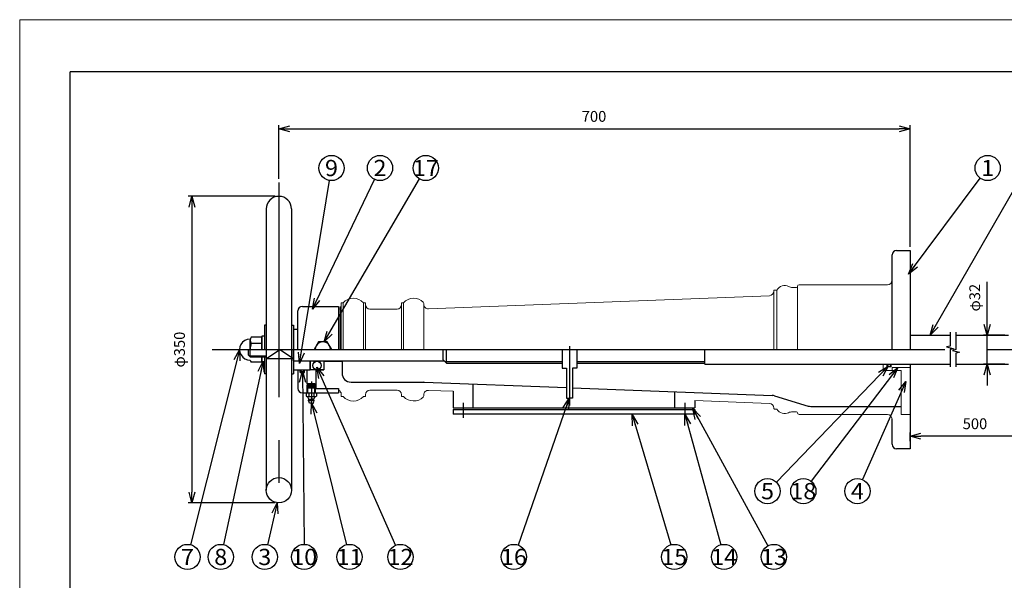
# Model space of a CAD drawing. Units: millimetres. Extents: x -6300 to -4620, y -4455 to -3267.
# Drawn here: x -6300 to -5208, y -3889 to -3267 of the extents above; entities that cross this region are included whole.
import ezdxf
from ezdxf.enums import TextEntityAlignment as Align

# ---------------------------------------------------------------- set-up
doc = ezdxf.new("R2010")
doc.units = ezdxf.units.MM
doc.header["$LTSCALE"] = 7.5
doc.header["$PDSIZE"] = 1
doc.linetypes.add('CENTER', pattern=[50.8, 31.75, -6.35, 6.35, -6.35])
doc.linetypes.add('DASHED', pattern=[19.05, 12.7, -6.35])
for name, color, linetype in [('KCAD_ZUWAKU', 7, 'Continuous'), ('Layer0001', 7, 'Continuous'), ('Layer0002', 7, 'Continuous'), ('Layer0003', 7, 'Continuous'), ('Layer0004', 7, 'Continuous'), ('Layer0192', 7, 'Continuous'), ('ZUWAKU', 7, 'Continuous')]:
    doc.layers.add(name, color=color, linetype=linetype)
doc.styles.add('dcStyle0', font='txt', dxfattribs={"width": 0.616})
doc.dimstyles.new('dc_Rotated', dxfattribs={"dimtxt": 12, "dimasz": 12.000008, "dimexe": 3.6, "dimexo": 4, "dimgap": 1.8, "dimtad": 3, "dimdsep": 46, "dimtxsty": 'Standard', "dimblk1": 'OPEN30', "dimblk2": 'OPEN30', "dimsah": 1, "dimcen": 0.09, "dimclrd": 4, "dimclre": 4, "dimclrt": 91, "dimadec": 0, "dimazin": 2, "dimtfac": 1, "dimtdec": 4, "dimtmove": 0, "dimatfit": 3, "dimfxl": 1, "dimarcsym": 0})

# ---------------------------------------------------------------- blocks, each defined once
blk = doc.blocks.new('DC_GROUP_Φ200通風塔_1')
at = {"layer": 'KCAD_ZUWAKU', "color": 1, "linetype": 'Continuous', "lineweight": 13}
for p, q in [((6300, 4455), (-6300, 4455)), ((-6300, 4455), (-6300, -4455))]:
    blk.add_line(p, q, dxfattribs=at)
blk = doc.blocks.new('DC_GROUP_Φ200通風塔_2')
at = {"layer": 'KCAD_ZUWAKU', "color": 1, "linetype": 'Continuous', "lineweight": 13}
for p, q in [((6300, 4455), (-6300, 4455)), ((-6300, 4455), (-6300, -4455))]:
    blk.add_line(p, q, dxfattribs=at)
blk = doc.blocks.new('DC_GROUP_Φ200通風塔_3')
at = {"layer": 'KCAD_ZUWAKU', "color": 1, "linetype": 'Continuous', "lineweight": 13}
for p, q in [((6300, 4455), (-6300, 4455)), ((-6300, 4455), (-6300, -4455))]:
    blk.add_line(p, q, dxfattribs=at)
blk = doc.blocks.new('DC_GROUP_Φ200通風塔_4')
at = {"layer": 'KCAD_ZUWAKU', "color": 1, "linetype": 'Continuous', "lineweight": 13}
for p, q in [((6300, 4455), (-6300, 4455)), ((-6300, 4455), (-6300, -4455))]:
    blk.add_line(p, q, dxfattribs=at)
blk = doc.blocks.new('DC_GROUP_Φ200通風塔_5')
at = {"layer": 'KCAD_ZUWAKU', "color": 1, "linetype": 'Continuous', "lineweight": 13}
for p, q in [((6300, 4455), (-6300, 4455)), ((-6300, 4455), (-6300, -4455))]:
    blk.add_line(p, q, dxfattribs=at)
blk = doc.blocks.new('DC_GROUP_Φ200通風塔_6')
at = {"layer": 'KCAD_ZUWAKU', "color": 1, "linetype": 'Continuous', "lineweight": 13}
for p, q in [((6300, 4455), (-6300, 4455)), ((-6300, 4455), (-6300, -4455))]:
    blk.add_line(p, q, dxfattribs=at)
blk = doc.blocks.new('DC_GROUP_Φ200通風塔_7')
at = {"layer": 'KCAD_ZUWAKU', "color": 1, "linetype": 'Continuous', "lineweight": 13}
for p, q in [((6300, 4455), (-6300, 4455)), ((-6300, 4455), (-6300, -4455))]:
    blk.add_line(p, q, dxfattribs=at)
blk = doc.blocks.new('DC_GROUP_Φ200通風塔_8')
at = {"layer": 'KCAD_ZUWAKU', "color": 1, "linetype": 'Continuous', "lineweight": 13}
for p, q in [((6300, 4455), (-6300, 4455)), ((-6300, 4455), (-6300, -4455))]:
    blk.add_line(p, q, dxfattribs=at)
blk = doc.blocks.new('DC_GROUP_Φ200通風塔_9')
at = {"layer": 'KCAD_ZUWAKU', "color": 1, "linetype": 'Continuous', "lineweight": 13}
for p, q in [((6300, 4455), (-6300, 4455)), ((-6300, 4455), (-6300, -4455))]:
    blk.add_line(p, q, dxfattribs=at)
blk = doc.blocks.new('DC_GROUP_Φ200通風塔_10')
at = {"layer": 'KCAD_ZUWAKU', "color": 1, "linetype": 'Continuous', "lineweight": 13}
for p, q in [((6300, 4455), (-6300, 4455)), ((-6300, 4455), (-6300, -4455))]:
    blk.add_line(p, q, dxfattribs=at)
blk = doc.blocks.new('DC_GROUP_Φ200通風塔_11')
at = {"layer": 'KCAD_ZUWAKU', "color": 1, "linetype": 'Continuous', "lineweight": 13}
for p, q in [((6300, 4455), (-6300, 4455)), ((-6300, 4455), (-6300, -4455))]:
    blk.add_line(p, q, dxfattribs=at)
blk = doc.blocks.new('DC_GROUP_Φ200通風塔_12')
at = {"layer": 'KCAD_ZUWAKU', "color": 1, "linetype": 'Continuous', "lineweight": 13}
for p, q in [((6300, 4455), (-6300, 4455)), ((-6300, 4455), (-6300, -4455))]:
    blk.add_line(p, q, dxfattribs=at)
blk = doc.blocks.new('DC_GROUP_Φ200通風塔_13')
at = {"layer": 'KCAD_ZUWAKU', "color": 1, "linetype": 'Continuous', "lineweight": 13}
for p, q in [((6300, 4455), (-6300, 4455)), ((-6300, 4455), (-6300, -4455))]:
    blk.add_line(p, q, dxfattribs=at)
blk = doc.blocks.new('DC_GROUP_Φ200通風塔_14')
at = {"layer": 'KCAD_ZUWAKU', "color": 1, "linetype": 'Continuous', "lineweight": 13}
for p, q in [((6300, 4455), (-6300, 4455)), ((-6300, 4455), (-6300, -4455))]:
    blk.add_line(p, q, dxfattribs=at)
blk = doc.blocks.new('DC_GROUP_ロット棒寸法図_5')
at = {"layer": 'Layer0001', "color": 30, "linetype": 'Continuous', "lineweight": 25}
for p, q in [((-557.5, 241.9), (-569.1, 241.9)), ((-557.5, 228.1), (-557.5, 241.9)), ((-570.5, 228.1), (-570.5, 238.5)), ((-557.5, 235), (-569.1, 235)), ((-557.5, 214.2), (-557.5, 220.1)), ((-557.5, 214.2), (-569.1, 214.2))]:
    blk.add_line(p, q, dxfattribs=at)
for centre, radius, start, end in [((-565.4, 238.5), 5.1, 137.2228, 222.7772), ((-552.2, 228.1), 18.3, 157.8196, 180), ((-565.4, 217.7), 5.1, 193.8161, 222.7772)]:
    blk.add_arc(centre, radius, start, end, dxfattribs=at)
blk = doc.blocks.new('DC_GROUP_ロット棒寸法図_6')
at = {"layer": 'Layer0001', "color": 2, "linetype": 'Continuous', "lineweight": 25}
for p, q in [((-572.2, 222.1), (-572.2, 228.1)), ((-570.2, 220.1), (-572.2, 222.1)), ((-571.2, 221.1), (-552.2, 221.1)), ((-570.2, 220.1), (-570.2, 228.1)), ((-570.2, 220.1), (-552.2, 220.1))]:
    blk.add_line(p, q, dxfattribs=at)
blk = doc.blocks.new('DC_GROUP_ロット棒寸法図_7')
at = {"layer": 'Layer0001', "color": 2, "linetype": 'Continuous', "lineweight": 25}
for p, q in [((-356.2, 216.6), (-356.2, 228.1)), ((-352.7, 213.1), (-352.7, 228.1)), ((-352.7, 213.1), (-356.2, 216.6)), ((-354.5, 214.8), (-224.2, 214.8)), ((-352.7, 213.1), (-224.2, 213.1)), ((-208.1, 214.8), (-66.2, 214.8)), ((-208.1, 213.1), (-66.2, 213.1))]:
    blk.add_line(p, q, dxfattribs=at)
blk = doc.blocks.new('DC_GROUP_ロット棒寸法図_20')
at = {"layer": 'Layer0001', "color": 150, "linetype": 'Continuous', "lineweight": 25}
for p, q in [((-494.6, 236.7), (-499.5, 228.2)), ((-484.8, 236.7), (-494.6, 236.7)), ((-479.9, 228.2), (-484.8, 236.7))]:
    blk.add_line(p, q, dxfattribs=at)
blk.add_arc((-489.7, 228.2), 8.5, 359.3436, 180.6564, dxfattribs=at)
blk = doc.blocks.new('_OPEN30')
at = {"color": 0, "linetype": 'ByBlock', "lineweight": -2}
for p, q in [((-1, 0.267949), (0, 0)), ((0, 0), (-1, -0.267949)), ((0, 0), (-1, 0))]:
    blk.add_line(p, q, dxfattribs=at)
blk = doc.blocks.new('*D74')
at = {"layer": 'Defpoints', "color": 0, "linetype": 'Continuous'}
for p in [(-6012.5, -3462.9), (-6109, -3802.9), (-6012.5, -3802.9)]:
    blk.add_point(p, dxfattribs=at)
at = {"layer": 'Layer0004', "color": 4, "linetype": 'Continuous', "lineweight": -2}
for p, q in [((-6016.5, -3462.9), (-6113, -3462.9)), ((-6109, -3474.9), (-6109, -3790.9)), ((-6016.5, -3802.9), (-6113, -3802.9))]:
    blk.add_line(p, q, dxfattribs=at)
at = {"layer": 'Layer0004', "color": 4, "linetype": 'Continuous', "lineweight": -2, "xscale": 12.00000762939453, "yscale": 12.00000762939453, "zscale": 12.00000762939453}
for p, rotation in [((-6109, -3462.9), 90), ((-6109, -3802.9), 270)]:
    blk.add_blockref('_OPEN30', p, dxfattribs=dict(at, rotation=rotation))
at = {"layer": 'Layer0004', "color": 91, "linetype": 'Continuous', "lineweight": 13, "insert": (-6113, -3632.9), "char_height": 12, "attachment_point": 8, "rotation": 90}
blk.add_mtext('φ350', dxfattribs=at)
blk = doc.blocks.new('*D75')
at = {"layer": 'Defpoints', "color": 0, "linetype": 'Continuous'}
for p in [(-5312.5, -3388), (-6012.5, -3447.5), (-5312.5, -3522.9)]:
    blk.add_point(p, dxfattribs=at)
at = {"layer": 'Layer0004', "color": 4, "linetype": 'Continuous', "lineweight": -2}
for p, q in [((-6012.5, -3443.5), (-6012.5, -3384)), ((-5312.5, -3518.9), (-5312.5, -3384)), ((-6000.5, -3388), (-5324.5, -3388))]:
    blk.add_line(p, q, dxfattribs=at)
at = {"layer": 'Layer0004', "color": 4, "linetype": 'Continuous', "lineweight": -2, "xscale": 12.00000762939453, "yscale": 12.00000762939453, "zscale": 12.00000762939453, "rotation": 180}
blk.add_blockref('_OPEN30', (-6012.5, -3388), dxfattribs=at)
at = {"layer": 'Layer0004', "color": 4, "linetype": 'Continuous', "lineweight": -2, "xscale": 12.00000762939453, "yscale": 12.00000762939453, "zscale": 12.00000762939453}
blk.add_blockref('_OPEN30', (-5312.5, -3388), dxfattribs=at)
at = {"layer": 'Layer0004', "color": 91, "linetype": 'Continuous', "lineweight": 13, "insert": (-5663, -3384), "char_height": 12, "attachment_point": 8}
blk.add_mtext('700', dxfattribs=at)
blk = doc.blocks.new('*D76')
at = {"layer": 'Defpoints', "color": 0, "linetype": 'Continuous'}
for p in [(-5168.5, -3644.9), (-5312.5, -3728.9), (-5312.5, -3738.4)]:
    blk.add_point(p, dxfattribs=at)
at = {"layer": 'Layer0004', "color": 4, "linetype": 'Continuous', "lineweight": -2}
for p, q in [((-5168.5, -3648.9), (-5168.5, -3732.9)), ((-5312.5, -3734.4), (-5312.5, -3724.9)), ((-5180.5, -3728.9), (-5300.5, -3728.9))]:
    blk.add_line(p, q, dxfattribs=at)
at = {"layer": 'Layer0004', "color": 4, "linetype": 'Continuous', "lineweight": -2, "xscale": 12.00000762939453, "yscale": 12.00000762939453, "zscale": 12.00000762939453, "rotation": 180}
blk.add_blockref('_OPEN30', (-5312.5, -3728.9), dxfattribs=at)
at = {"layer": 'Layer0004', "color": 4, "linetype": 'Continuous', "lineweight": -2, "xscale": 12.00000762939453, "yscale": 12.00000762939453, "zscale": 12.00000762939453}
blk.add_blockref('_OPEN30', (-5168.5, -3728.9), dxfattribs=at)
at = {"layer": 'Layer0004', "color": 91, "linetype": 'Continuous', "lineweight": 13, "insert": (-5240.5, -3724.9), "char_height": 12, "attachment_point": 8}
blk.add_mtext('500', dxfattribs=at)
blk = doc.blocks.new('*D77')
at = {"layer": 'Defpoints', "color": 0, "linetype": 'Continuous'}
for p in [(-5203.5, -3616.9), (-5227, -3648.9), (-5203.5, -3648.9)]:
    blk.add_point(p, dxfattribs=at)
at = {"layer": 'Layer0004', "color": 4, "linetype": 'Continuous', "lineweight": -2}
for p, q in [((-5227, -3604.9), (-5227, -3557.8)), ((-5207.5, -3616.9), (-5231, -3616.9)), ((-5227, -3648.9), (-5227, -3616.9)), ((-5207.5, -3648.9), (-5231, -3648.9)), ((-5227, -3660.9), (-5227, -3672.9))]:
    blk.add_line(p, q, dxfattribs=at)
at = {"layer": 'Layer0004', "color": 4, "linetype": 'Continuous', "lineweight": -2, "xscale": 12.00000762939453, "yscale": 12.00000762939453, "zscale": 12.00000762939453}
for p, rotation in [((-5227, -3616.9), 270), ((-5227, -3648.9), 90)]:
    blk.add_blockref('_OPEN30', p, dxfattribs=dict(at, rotation=rotation))
at = {"layer": 'Layer0004', "color": 91, "linetype": 'Continuous', "lineweight": 13, "insert": (-5231, -3575.3), "char_height": 12, "attachment_point": 8, "rotation": 90}
blk.add_mtext('φ32', dxfattribs=at)
blk = doc.blocks.new('DC_GROUP_ロット棒寸法図_8')
at = {"layer": 'Layer0192', "color": 2, "linetype": 'Continuous', "lineweight": 25}
blk.add_line((159.9, 311.9), (239.2, 418.3), dxfattribs=at)
blk.add_circle((247.6, 429.5), 14, dxfattribs=at)
at = {"layer": 'Layer0192', "color": 2, "xscale": 12.00001123046114, "yscale": 11.99995747289457, "rotation": 233.3191001310456}
blk.add_blockref('_OPEN30', (159.9, 311.9), dxfattribs=at)
at = {"layer": 'Layer0192', "color": 91, "style": 'dcStyle0', "width": 1.23125}
blk.add_text('1', height=18, dxfattribs=at).set_placement((240.4, 420.5), (254.8, 420.5), align=Align.FIT)
blk = doc.blocks.new('DC_GROUP_ロット棒寸法図_9')
at = {"layer": 'Layer0192', "color": 2, "linetype": 'Continuous', "lineweight": 25}
blk.add_line((-501.4, 273.1), (-432.5, 416.9), dxfattribs=at)
blk.add_circle((-426.4, 429.5), 14, dxfattribs=at)
at = {"layer": 'Layer0192', "color": 2, "xscale": 12.00001123046114, "yscale": 11.99995747289457, "rotation": 244.4136128666604}
blk.add_blockref('_OPEN30', (-501.4, 273.1), dxfattribs=at)
at = {"layer": 'Layer0192', "color": 91, "style": 'dcStyle0', "width": 1.23125}
blk.add_text('2', height=18, dxfattribs=at).set_placement((-433.6, 420.5), (-419.2, 420.5), align=Align.FIT)
blk = doc.blocks.new('DC_GROUP_ロット棒寸法図_10')
at = {"layer": 'Layer0192', "color": 2, "linetype": 'Continuous', "lineweight": 25}
blk.add_line((157, 192.6), (108.7, 83.9), dxfattribs=at)
blk.add_circle((103.1, 71.1), 14, dxfattribs=at)
at = {"layer": 'Layer0192', "color": 2, "xscale": 12.00001123046114, "yscale": 11.99995747289457, "rotation": 66.06091305538374}
blk.add_blockref('_OPEN30', (157, 192.6), dxfattribs=at)
at = {"layer": 'Layer0192', "color": 91, "style": 'dcStyle0', "width": 1.23125}
blk.add_text('4', height=18, dxfattribs=at).set_placement((95.9, 62.1), (110.3, 62.1), align=Align.FIT)
blk = doc.blocks.new('DC_GROUP_ロット棒寸法図_11')
at = {"layer": 'Layer0192', "color": 2, "linetype": 'Continuous', "lineweight": 25}
blk.add_line((183.8, 244.1), (283.8, 417.4), dxfattribs=at)
blk.add_circle((290.7, 429.5), 14, dxfattribs=at)
at = {"layer": 'Layer0192', "color": 2, "xscale": 12.00001123046114, "yscale": 11.99995747289457, "rotation": 240.0196242352899}
blk.add_blockref('_OPEN30', (183.8, 244.1), dxfattribs=at)
at = {"layer": 'Layer0192', "color": 91, "style": 'dcStyle0', "width": 1.23125}
blk.add_text('6', height=18, dxfattribs=at).set_placement((283.5, 420.5), (297.9, 420.5), align=Align.FIT)
blk = doc.blocks.new('DC_GROUP_ロット棒寸法図_12')
at = {"layer": 'Layer0192', "color": 2, "linetype": 'Continuous', "lineweight": 25}
blk.add_line((-582.1, 228), (-636.5, 11.7), dxfattribs=at)
blk.add_circle((-639.9, -1.9), 14, dxfattribs=at)
at = {"layer": 'Layer0192', "color": 2, "xscale": 12.00001123046114, "yscale": 11.99995747289457, "rotation": 75.88642823131036}
blk.add_blockref('_OPEN30', (-582.1, 228), dxfattribs=at)
at = {"layer": 'Layer0192', "color": 91, "style": 'dcStyle0', "width": 1.23125}
blk.add_text('7', height=18, dxfattribs=at).set_placement((-647.1, -10.9), (-632.7, -10.9), align=Align.FIT)
blk = doc.blocks.new('DC_GROUP_ロット棒寸法図_13')
at = {"layer": 'Layer0192', "color": 2, "linetype": 'Continuous', "lineweight": 25}
blk.add_line((-556, 215.4), (-600, 11.8), dxfattribs=at)
blk.add_circle((-603, -1.9), 14, dxfattribs=at)
at = {"layer": 'Layer0192', "color": 2, "xscale": 12.00001123046114, "yscale": 11.99995747289457, "rotation": 77.81112879892281}
blk.add_blockref('_OPEN30', (-556, 215.4), dxfattribs=at)
at = {"layer": 'Layer0192', "color": 91, "style": 'dcStyle0', "width": 1.23125}
blk.add_text('8', height=18, dxfattribs=at).set_placement((-610.2, -10.9), (-595.8, -10.9), align=Align.FIT)
blk = doc.blocks.new('DC_GROUP_ロット棒寸法図_14')
at = {"layer": 'Layer0192', "color": 2, "linetype": 'Continuous', "lineweight": 25}
blk.add_line((-515.6, 212.7), (-482.4, 415.7), dxfattribs=at)
blk.add_circle((-480.2, 429.5), 14, dxfattribs=at)
at = {"layer": 'Layer0192', "color": 2, "xscale": 12.00001123046114, "yscale": 11.99995747289457, "rotation": 260.7267455736526}
blk.add_blockref('_OPEN30', (-515.6, 212.7), dxfattribs=at)
at = {"layer": 'Layer0192', "color": 91, "style": 'dcStyle0', "width": 1.23125}
blk.add_text('9', height=18, dxfattribs=at).set_placement((-487.4, 420.5), (-473, 420.5), align=Align.FIT)
blk = doc.blocks.new('DC_GROUP_ロット棒寸法図_15')
at = {"layer": 'Layer0192', "color": 2, "linetype": 'Continuous', "lineweight": 25}
blk.add_line((-496.3, 208.5), (-409.3, 10.9), dxfattribs=at)
blk.add_circle((-403.7, -1.9), 14, dxfattribs=at)
at = {"layer": 'Layer0192', "color": 2, "xscale": 12.00001123046114, "yscale": 11.99995747289457, "rotation": 113.7668565907738}
blk.add_blockref('_OPEN30', (-496.3, 208.5), dxfattribs=at)
at = {"layer": 'Layer0192', "color": 91, "style": 'dcStyle0', "width": 1.23125}
blk.add_text('12', height=18, dxfattribs=at).set_placement((-418.1, -10.9), (-389.3, -10.9), align=Align.FIT)
blk = doc.blocks.new('DC_GROUP_ロット棒寸法図_16')
at = {"layer": 'Layer0192', "color": 2, "linetype": 'Continuous', "lineweight": 25}
blk.add_line((-79.6, 162.7), (3.7, 10.4), dxfattribs=at)
blk.add_circle((10.5, -1.9), 14, dxfattribs=at)
at = {"layer": 'Layer0192', "color": 2, "xscale": 12.00001123046114, "yscale": 11.99995747289457, "rotation": 118.6737740768998}
blk.add_blockref('_OPEN30', (-79.6, 162.7), dxfattribs=at)
at = {"layer": 'Layer0192', "color": 91, "style": 'dcStyle0', "width": 1.23125}
blk.add_text('13', height=18, dxfattribs=at).set_placement((-3.9, -10.9), (24.9, -10.9), align=Align.FIT)
blk = doc.blocks.new('DC_GROUP_ロット棒寸法図_17')
at = {"layer": 'Layer0192', "color": 2, "linetype": 'Continuous', "lineweight": 25}
blk.add_line((-88.2, 156.5), (-48.5, 11.6), dxfattribs=at)
blk.add_circle((-44.8, -1.9), 14, dxfattribs=at)
at = {"layer": 'Layer0192', "color": 2, "xscale": 12.00001123046114, "yscale": 11.99995747289457, "rotation": 105.3271029461501}
blk.add_blockref('_OPEN30', (-88.2, 156.5), dxfattribs=at)
at = {"layer": 'Layer0192', "color": 91, "style": 'dcStyle0', "width": 1.23125}
blk.add_text('14', height=18, dxfattribs=at).set_placement((-59.2, -10.9), (-30.4, -10.9), align=Align.FIT)
blk = doc.blocks.new('DC_GROUP_ロット棒寸法図_18')
at = {"layer": 'Layer0192', "color": 2, "linetype": 'Continuous', "lineweight": 25}
blk.add_line((-146.8, 156), (-104, 11.5), dxfattribs=at)
blk.add_circle((-100, -1.9), 14, dxfattribs=at)
at = {"layer": 'Layer0192', "color": 2, "xscale": 12.00001123046114, "yscale": 11.99995747289457, "rotation": 106.5069625896138}
blk.add_blockref('_OPEN30', (-146.8, 156), dxfattribs=at)
at = {"layer": 'Layer0192', "color": 91, "style": 'dcStyle0', "width": 1.23125}
blk.add_text('15', height=18, dxfattribs=at).set_placement((-114.4, -10.9), (-85.6, -10.9), align=Align.FIT)
blk = doc.blocks.new('DC_GROUP_ロット棒寸法図_19')
at = {"layer": 'Layer0192', "color": 2, "linetype": 'Continuous', "lineweight": 25}
blk.add_line((-488.4, 236.6), (-382.7, 417.4), dxfattribs=at)
blk.add_circle((-375.6, 429.5), 14, dxfattribs=at)
at = {"layer": 'Layer0192', "color": 2, "xscale": 12.00001123046114, "yscale": 11.99995747289457, "rotation": 239.678124567446}
blk.add_blockref('_OPEN30', (-488.4, 236.6), dxfattribs=at)
at = {"layer": 'Layer0192', "color": 91, "style": 'dcStyle0', "width": 1.23125}
blk.add_text('17', height=18, dxfattribs=at).set_placement((-390, 420.5), (-361.2, 420.5), align=Align.FIT)
blk = doc.blocks.new('DC_GROUP_ロット棒寸法図_22')
at = {"layer": 'Layer0192', "color": 2, "linetype": 'Continuous', "lineweight": 25}
blk.add_line((137.2, 209.6), (13.2, 81.2), dxfattribs=at)
blk.add_circle((3.4, 71.1), 14, dxfattribs=at)
at = {"layer": 'Layer0192', "color": 2, "xscale": 12.00001123046114, "yscale": 11.99995747289457, "rotation": 45.99643572420865}
blk.add_blockref('_OPEN30', (137.2, 209.6), dxfattribs=at)
at = {"layer": 'Layer0192', "color": 91, "style": 'dcStyle0', "width": 1.23125}
blk.add_text('5', height=18, dxfattribs=at).set_placement((-3.8, 62.1), (10.6, 62.1), align=Align.FIT)
blk = doc.blocks.new('DC_GROUP_ロット棒寸法図_23')
at = {"layer": 'Layer0192', "color": 2, "linetype": 'Continuous', "lineweight": 25}
blk.add_line((148, 208.1), (51.7, 82.3), dxfattribs=at)
blk.add_circle((43.1, 71.1), 14, dxfattribs=at)
at = {"layer": 'Layer0192', "color": 2, "xscale": 12.00001123046114, "yscale": 11.99995747289457, "rotation": 52.55076612279493}
blk.add_blockref('_OPEN30', (148, 208.1), dxfattribs=at)
at = {"layer": 'Layer0192', "color": 91, "style": 'dcStyle0', "width": 1.23125}
blk.add_text('18', height=18, dxfattribs=at).set_placement((28.7, 62.1), (57.5, 62.1), align=Align.FIT)
blk = doc.blocks.new('DC_GROUP_ロット棒寸法図_24')
at = {"layer": 'Layer0192', "color": 2, "linetype": 'Continuous', "lineweight": 25}
blk.add_line((-216.4, 174.1), (-273.3, 11.3), dxfattribs=at)
blk.add_circle((-277.9, -1.9), 14, dxfattribs=at)
at = {"layer": 'Layer0192', "color": 2, "xscale": 12.00001123046114, "yscale": 11.99995747289457, "rotation": 70.75060332679193}
blk.add_blockref('_OPEN30', (-216.4, 174.1), dxfattribs=at)
at = {"layer": 'Layer0192', "color": 91, "style": 'dcStyle0', "width": 1.23125}
blk.add_text('16', height=18, dxfattribs=at).set_placement((-292.3, -10.9), (-263.5, -10.9), align=Align.FIT)
blk = doc.blocks.new('DC_GROUP_ロット棒寸法図_25')
at = {"layer": 'Layer0192', "color": 2, "linetype": 'Continuous', "lineweight": 25}
blk.add_line((-512.5, 204.1), (-510.6, 12.1), dxfattribs=at)
blk.add_circle((-510.5, -1.9), 14, dxfattribs=at)
at = {"layer": 'Layer0192', "color": 2, "xscale": 12.00001123046114, "yscale": 11.99995747289457, "rotation": 90.56638627767583}
blk.add_blockref('_OPEN30', (-512.5, 204.1), dxfattribs=at)
at = {"layer": 'Layer0192', "color": 91, "style": 'dcStyle0', "width": 1.23125}
blk.add_text('10', height=18, dxfattribs=at).set_placement((-524.9, -10.9), (-496.1, -10.9), align=Align.FIT)
blk = doc.blocks.new('DC_GROUP_ロット棒寸法図_27')
at = {"layer": 'Layer0192', "color": 2, "linetype": 'Continuous', "lineweight": 25}
blk.add_line((-502.4, 168.8), (-463.6, 11.7), dxfattribs=at)
blk.add_circle((-460.2, -1.9), 14, dxfattribs=at)
at = {"layer": 'Layer0192', "color": 2, "xscale": 12.00001123046114, "yscale": 11.99995747289457, "rotation": 103.8813286551489}
blk.add_blockref('_OPEN30', (-502.4, 168.8), dxfattribs=at)
at = {"layer": 'Layer0192', "color": 91, "style": 'dcStyle0', "width": 1.23125}
blk.add_text('11', height=18, dxfattribs=at).set_placement((-474.6, -10.9), (-445.8, -10.9), align=Align.FIT)
blk = doc.blocks.new('DC_GROUP_ロット棒寸法図_28')
at = {"layer": 'Layer0192', "color": 2, "linetype": 'Continuous', "lineweight": 25}
blk.add_line((-540.3, 58.2), (-551, 11.7), dxfattribs=at)
blk.add_circle((-554.2, -1.9), 14, dxfattribs=at)
at = {"layer": 'Layer0192', "color": 2, "xscale": 12.00001123046114, "yscale": 11.99995747289457, "rotation": 77.0414419513113}
blk.add_blockref('_OPEN30', (-540.3, 58.2), dxfattribs=at)
at = {"layer": 'Layer0192', "color": 91, "style": 'dcStyle0', "width": 1.23125}
blk.add_text('3', height=18, dxfattribs=at).set_placement((-561.4, -10.9), (-547, -10.9), align=Align.FIT)
blk = doc.blocks.new('DC_GROUP_ロット棒寸法図_26')
at = {"layer": 'Layer0001', "color": 150, "linetype": 'Continuous', "lineweight": 25}
for p, q in [((-507, 185.8), (-506, 186.8)), ((-507, 185.8), (-498, 185.8)), ((-507, 180.3), (-507, 185.8)), ((-506, 186.8), (-499, 186.8)), ((-499.5, 188), (-505.5, 188)), ((-505.5, 186.8), (-505.5, 188)), ((-499.5, 186.8), (-499.5, 188)), ((-498, 185.8), (-499, 186.8)), ((-498, 180.3), (-498, 185.8)), ((-508.3, 180.1), (-508.3, 176.6)), ((-508.3, 180.1), (-496.8, 180.1)), ((-505.4, 173.2), (-506.8, 176.1)), ((-506.8, 176.1), (-498.2, 176.1)), ((-505.4, 180.1), (-505.4, 176.6)), ((-499.6, 180.1), (-499.6, 176.6)), ((-499.6, 173.2), (-498.2, 176.1)), ((-496.8, 180.1), (-496.8, 176.6)), ((-505.7, 171.7), (-505.4, 173.1)), ((-504.7, 168.8), (-505.7, 171.6)), ((-505.7, 171.6), (-502.5, 171.6)), ((-505.4, 173.2), (-502.5, 173.2)), ((-502.5, 168.8), (-504.7, 168.8)), ((-499.6, 173.2), (-502.5, 173.2)), ((-499.3, 171.6), (-502.5, 171.6)), ((-502.5, 168.8), (-500.3, 168.8)), ((-500.3, 168.8), (-499.3, 171.6)), ((-499.3, 171.7), (-499.6, 173.1))]:
    blk.add_line(p, q, dxfattribs=at)
at = {"layer": 'Layer0001', "color": 4, "linetype": 'Continuous', "lineweight": 25}
for p, q in [((-506.5, 180.1), (-506.5, 186.3)), ((-498.5, 180.1), (-498.5, 186.3))]:
    blk.add_line(p, q, dxfattribs=at)
at = {"layer": 'Layer0001', "color": 150, "linetype": 'Continuous', "lineweight": 25}
for centre, radius, start, end in [((-506.8, 178.4), 2.37, 232.4439, 307.5561), ((-507.3, 180.3), 0.25, 270, 0), ((-502.5, 184.7), 8.6, 250.5485, 289.4515), ((-498.2, 178.4), 2.37, 232.4439, 307.5561), ((-497.8, 180.3), 0.25, 180, 270), ((-505.5, 171.6), 0.2, 165.5297, 200.2249), ((-505.6, 173.2), 0.2, 345.5297, 26.6697), ((-499.4, 173.2), 0.2, 153.3303, 194.4703), ((-499.5, 171.6), 0.2, 339.7751, 14.4703)]:
    blk.add_arc(centre, radius, start, end, dxfattribs=at)
at = {"layer": 'Layer0003', "color": 2, "linetype": 'DASHED', "lineweight": 25}
for p, q in [((-507, 188.8), (-506.3, 190.1)), ((-498, 188.8), (-507, 188.8)), ((-507, 180.1), (-507, 188.8)), ((-506.5, 180.1), (-506.5, 189.7)), ((-498.8, 190.1), (-506.3, 190.1)), ((-498, 188.8), (-498.8, 190.1)), ((-498.5, 180.1), (-498.5, 189.7)), ((-498, 180.1), (-498, 188.8))]:
    blk.add_line(p, q, dxfattribs=at)

msp = doc.modelspace()

# ---------------------------------------------------------------- linework, layer by layer
at = {"color": 7, "linetype": 'CENTER', "lineweight": 25}
for p, q in [((-6012.502, -3447.464), (-6012.502, -3827.75)), ((-6086.585, -3632.921), (-5892.946, -3632.921)), ((-5892.946, -3632.921), (-5147.961, -3632.921)), ((-5690.161, -3629.067), (-5690.161, -3694.806)), ((-5976.502, -3668.418), (-5976.502, -3693.528))]:
    msp.add_line(p, q, dxfattribs=at)
at = {"color": 3, "linetype": 'Continuous', "lineweight": 25}
for p, q in [((-6026.502, -3476.921), (-6026.502, -3632.921)), ((-5998.502, -3476.921), (-5998.502, -3788.921)), ((-5327.502, -3522.921), (-5312.502, -3522.921)), ((-5312.502, -3522.921), (-5312.502, -3632.921)), ((-5332.502, -3632.921), (-5332.502, -3527.921)), ((-5991.502, -3632.921), (-5991.502, -3589.921)), ((-5986.502, -3584.921), (-5946.502, -3584.921)), ((-5946.502, -3584.921), (-5946.502, -3632.921)), ((-6026.502, -3605.921), (-6028.502, -3605.921)), ((-6028.502, -3605.921), (-6028.502, -3632.921)), ((-5998.502, -3605.921), (-5996.502, -3605.921)), ((-5996.502, -3605.921), (-5996.502, -3659.921)), ((-5698.234, -3632.921), (-5698.234, -3653.317)), ((-5682.088, -3632.921), (-5682.088, -3653.317)), ((-6028.502, -3640.921), (-6028.502, -3659.921)), ((-6026.502, -3640.921), (-6026.502, -3788.921)), ((-5942.502, -3645.671), (-5942.502, -3658.921)), ((-5991.502, -3655.421), (-5987.502, -3655.421)), ((-5991.502, -3655.421), (-5991.502, -3675.921)), ((-5988.852, -3658.421), (-5988.852, -3655.421)), ((-5984.152, -3658.421), (-5984.152, -3655.421)), ((-5982.802, -3655.421), (-5978.802, -3655.421)), ((-5981.502, -3655.421), (-5981.502, -3670.921)), ((-5971.502, -3655.421), (-5971.502, -3675.921)), ((-5698.234, -3653.317), (-5693.559, -3653.317)), ((-5693.559, -3653.317), (-5693.559, -3686.917)), ((-5686.762, -3653.317), (-5686.762, -3686.917)), ((-5682.088, -3653.317), (-5686.762, -3653.317)), ((-5338.002, -3651.921), (-5338.002, -3648.921)), ((-5333.302, -3651.921), (-5338.002, -3651.921)), ((-5333.302, -3651.921), (-5333.302, -3648.921)), ((-5312.502, -3648.921), (-5312.502, -3742.921)), ((-6026.502, -3659.921), (-6028.502, -3659.921)), ((-5998.502, -3659.921), (-5996.502, -3659.921)), ((-5988.852, -3658.421), (-5984.152, -3658.421)), ((-5932.502, -3668.921), (-5851.841, -3668.921)), ((-5851.455, -3668.928), (-5693.559, -3675.026)), ((-5981.502, -3670.921), (-5971.502, -3670.921)), ((-5971.502, -3675.921), (-5946.502, -3675.921)), ((-5946.502, -3675.921), (-5946.502, -3680.921)), ((-5819.202, -3679.181), (-5819.202, -3697.471)), ((-5797.202, -3697.471), (-5797.202, -3671.024)), ((-5686.762, -3675.289), (-5465.381, -3683.839)), ((-5573.202, -3697.471), (-5573.202, -3679.675)), ((-5986.502, -3680.921), (-5946.502, -3680.921)), ((-5693.559, -3686.917), (-5690.161, -3686.917)), ((-5686.762, -3686.917), (-5690.161, -3686.917)), ((-5551.202, -3689.531), (-5551.202, -3697.471)), ((-5462.898, -3684.252), (-5425.35, -3695.5)), ((-5819.202, -3697.471), (-5551.202, -3697.471)), ((-5422.48, -3695.921), (-5322.502, -3695.921)), ((-5332.502, -3737.921), (-5332.502, -3709.921)), ((-5312.502, -3742.921), (-5327.502, -3742.921))]:
    msp.add_line(p, q, dxfattribs=at)
at = {"color": 3, "linetype": 'Continuous', "lineweight": 13}
for p, q in [((-5463.502, -3632.921), (-5463.502, -3567.421)), ((-5463.002, -3566.921), (-5460.162, -3566.921)), ((-5460.162, -3566.921), (-5460.162, -3632.921)), ((-5442.784, -3563.921), (-5438.502, -3563.921)), ((-5437.502, -3632.921), (-5437.502, -3562.921)), ((-5435.502, -3560.921), (-5337.502, -3560.921)), ((-5943.502, -3632.921), (-5943.502, -3581.421)), ((-5943.002, -3580.921), (-5941.182, -3580.921)), ((-5941.182, -3580.921), (-5941.182, -3632.921)), ((-5918.821, -3580.921), (-5917.002, -3580.921)), ((-5918.821, -3580.921), (-5918.821, -3632.921)), ((-5916.502, -3632.921), (-5916.502, -3581.421)), ((-5876.502, -3581.421), (-5876.502, -3632.921)), ((-5876.002, -3580.921), (-5874.182, -3580.921)), ((-5874.182, -3632.921), (-5874.182, -3580.921)), ((-5851.821, -3581.716), (-5851.821, -3632.921)), ((-5846.628, -3587.72), (-5468.309, -3573.109)), ((-5944.502, -3632.921), (-5944.502, -3585.921)), ((-5911.502, -3587.921), (-5881.502, -3587.921)), ((-5342.502, -3655.921), (-5342.502, -3648.921)), ((-5342.502, -3655.921), (-5322.502, -3655.921)), ((-5332.502, -3655.921), (-5332.502, -3652.921)), ((-5332.502, -3652.921), (-5312.502, -3652.921)), ((-5322.502, -3704.921), (-5322.502, -3655.921)), ((-5944.502, -3678.921), (-5944.502, -3679.921)), ((-5911.502, -3677.921), (-5881.502, -3677.921)), ((-5846.628, -3678.121), (-5819.202, -3679.181)), ((-5943.502, -3680.921), (-5943.502, -3684.421)), ((-5943.002, -3684.921), (-5941.182, -3684.921)), ((-5918.821, -3684.921), (-5917.002, -3684.921)), ((-5916.502, -3684.421), (-5916.502, -3682.921)), ((-5876.502, -3684.421), (-5876.502, -3682.921)), ((-5876.002, -3684.921), (-5874.182, -3684.921)), ((-5851.821, -3683.118), (-5851.821, -3684.125)), ((-5551.202, -3689.531), (-5468.309, -3692.733)), ((-5463.502, -3697.729), (-5463.502, -3698.421)), ((-5463.002, -3698.921), (-5460.162, -3698.921)), ((-5442.784, -3701.921), (-5438.502, -3701.921)), ((-5435.502, -3704.921), (-5337.502, -3704.921)), ((-5322.502, -3704.921), (-5312.502, -3704.921))]:
    msp.add_line(p, q, dxfattribs=at)
at = {"color": 3, "linetype": 'Continuous', "lineweight": 25}
for centre, radius in [((-5986.502, -3656.921), 1.5), ((-5335.652, -3650.421), 1.5), ((-6012.502, -3788.921), 14)]:
    msp.add_circle(centre, radius, dxfattribs=at)
for centre, radius, start, end in [((-6012.502, -3476.921), 14, 0, 180), ((-5327.502, -3527.921), 5, 90, 180), ((-5986.502, -3589.921), 5, 90, 180), ((-5932.502, -3658.921), 10, 180, 270), ((-5851.841, -3678.921), 10, 87.788257, 90), ((-5986.502, -3675.921), 5, 180, 270), ((-5465.767, -3693.832), 10, 73.323406, 87.788257), ((-5422.48, -3685.921), 10, 253.323406, 270), ((-5327.502, -3737.921), 5, 180, 270)]:
    msp.add_arc(centre, radius, start, end, dxfattribs=at)
at = {"color": 3, "linetype": 'Continuous', "lineweight": 13}
for centre, radius, start, end in [((-5337.502, -3555.921), 5, 270, 0), ((-5468.502, -3568.113), 5, 272.211743, 0), ((-5463.002, -3567.421), 0.5, 90, 180), ((-5451.502, -3571.921), 10, 64.158067, 150), ((-5442.784, -3553.921), 10, 244.158067, 270), ((-5438.502, -3562.921), 1, 270, 0), ((-5435.502, -3562.921), 2, 90, 180), ((-5943.002, -3581.421), 0.5, 90, 180), ((-5930.002, -3590.921), 15, 41.810315, 138.189685), ((-5917.002, -3581.421), 0.5, 0, 90), ((-5876.002, -3581.421), 0.5, 90, 180), ((-5863.002, -3590.921), 15, 45.075047, 138.189685), ((-5853.821, -3581.716), 2, 0, 45.075047), ((-5945.502, -3586.921), 1, 270, 0), ((-5944.002, -3585.921), 0.5, 90, 180), ((-5944.002, -3584.921), 0.5, 270, 0), ((-5911.502, -3582.921), 5, 180, 270), ((-5881.502, -3582.921), 5, 270, 0), ((-5846.821, -3582.724), 5, 180, 272.211743), ((-5945.502, -3678.921), 1, 0, 90), ((-5944.002, -3679.921), 0.5, 180, 270), ((-5911.502, -3682.921), 5, 90, 180), ((-5881.502, -3682.921), 5, 0, 90), ((-5846.821, -3683.118), 5, 87.788257, 180), ((-5944.002, -3680.921), 0.5, 0, 90), ((-5943.002, -3684.421), 0.5, 180, 270), ((-5930.002, -3674.921), 15, 221.810315, 318.189685), ((-5917.002, -3684.421), 0.5, 270, 0), ((-5876.002, -3684.421), 0.5, 180, 270), ((-5863.002, -3674.921), 15, 221.810315, 314.924953), ((-5853.821, -3684.125), 2, 314.924953, 0), ((-5468.502, -3697.729), 5, 0, 87.788257), ((-5463.002, -3698.421), 0.5, 180, 270), ((-5451.502, -3693.921), 10, 210, 295.841933), ((-5442.784, -3711.921), 10, 90, 115.841933), ((-5438.502, -3702.921), 1, 0, 90), ((-5435.502, -3702.921), 2, 180, 270), ((-5337.502, -3709.921), 5, 0, 90)]:
    msp.add_arc(centre, radius, start, end, dxfattribs=at)
at = {"layer": 'Defpoints', "color": 1, "linetype": 'Continuous', "lineweight": 13}
for p, q in [((-4620, -3267), (-6300, -3267)), ((-6300, -3267), (-6300, -4455))]:
    msp.add_line(p, q, dxfattribs=at)
at = {"layer": 'Layer0001', "color": 30, "linetype": 'Continuous', "lineweight": 25}
for p, q in [((-5996.502, -3610.421), (-5991.502, -3610.421)), ((-5996.502, -3645.521), (-5977.802, -3645.521)), ((-5977.802, -3645.521), (-5977.802, -3655.421)), ((-5962.802, -3645.521), (-5962.802, -3655.421)), ((-5962.802, -3645.671), (-5942.502, -3645.671)), ((-5996.502, -3655.421), (-5977.802, -3655.421)), ((-5967.802, -3655.421), (-5962.802, -3655.421))]:
    msp.add_line(p, q, dxfattribs=at)
at = {"layer": 'Layer0001', "color": 2, "linetype": 'Continuous', "lineweight": 25}
for p, q in [((-5267.971, -3613.721), (-5267.971, -3628.921)), ((-5261.571, -3613.721), (-5261.571, -3632.921)), ((-5312.502, -3616.921), (-5267.971, -3616.921)), ((-5261.571, -3616.921), (-5203.49, -3616.921)), ((-6055.107, -3632.921), (-5312.502, -3632.921)), ((-6026.167, -3642.921), (-6026.167, -3632.921)), ((-6026.167, -3642.921), (-6011.334, -3632.921)), ((-6011.334, -3632.921), (-5996.502, -3642.921)), ((-5996.502, -3645.521), (-5996.502, -3632.921)), ((-5540.202, -3648.921), (-5540.202, -3632.921)), ((-5267.971, -3628.921), (-5271.982, -3629.921)), ((-5271.982, -3629.921), (-5263.96, -3631.921)), ((-5263.96, -3631.921), (-5267.971, -3632.921)), ((-5267.971, -3632.921), (-5267.971, -3652.121)), ((-5261.571, -3632.921), (-5265.582, -3633.921)), ((-5265.582, -3633.921), (-5257.56, -3635.921)), ((-5257.56, -3635.921), (-5261.571, -3636.921)), ((-6026.167, -3642.921), (-5996.502, -3642.921)), ((-5991.802, -3645.521), (-5829.102, -3645.521)), ((-5261.571, -3636.921), (-5261.571, -3652.121)), ((-5540.202, -3648.921), (-5267.971, -3648.921)), ((-5261.571, -3648.921), (-5203.49, -3648.921))]:
    msp.add_line(p, q, dxfattribs=at)
at = {"layer": 'Layer0001', "color": 150, "linetype": 'Continuous', "lineweight": 25}
for p, q in [((-6028.502, -3617.921), (-6031.502, -3617.921)), ((-6031.502, -3617.921), (-6031.502, -3632.921)), ((-6028.502, -3617.921), (-6028.502, -3632.921)), ((-6031.502, -3640.921), (-6031.502, -3647.921)), ((-6028.502, -3640.921), (-6028.502, -3647.921)), ((-5977.802, -3645.521), (-5962.802, -3645.521)), ((-5977.802, -3655.421), (-5977.802, -3645.521)), ((-5973.802, -3645.521), (-5973.802, -3647.496)), ((-5966.802, -3647.496), (-5966.802, -3645.521)), ((-5962.802, -3645.521), (-5962.802, -3655.421)), ((-6028.502, -3647.921), (-6031.502, -3647.921)), ((-5962.802, -3655.421), (-5977.802, -3655.421)), ((-5973.802, -3653.446), (-5973.802, -3655.421)), ((-5966.802, -3655.421), (-5966.802, -3653.446))]:
    msp.add_line(p, q, dxfattribs=at)
msp.add_circle((-5970.302, -3650.471), 4.593, dxfattribs=at)
at = {"layer": 'Layer0001', "color": 30, "linetype": 'Continuous', "lineweight": 25}
msp.add_arc((-6044.502, -3632.921), 11.605, 90, 270.72863, dxfattribs=at)
at = {"layer": 'Layer0002', "color": 3, "linetype": 'Continuous', "lineweight": 25}
for p, q in [((-5819.202, -3699.471), (-5551.202, -3699.471)), ((-5819.202, -3699.471), (-5819.202, -3704.471)), ((-5551.202, -3699.471), (-5551.202, -3704.471)), ((-5551.202, -3704.471), (-5819.202, -3704.471))]:
    msp.add_line(p, q, dxfattribs=at)
at = {"layer": 'Layer0002', "color": 7, "linetype": 'CENTER', "lineweight": 25}
for p, q in [((-5808.202, -3691.959), (-5808.202, -3708.66)), ((-5562.202, -3691.959), (-5562.202, -3708.66))]:
    msp.add_line(p, q, dxfattribs=at)
at = {"layer": 'Layer0004', "color": 3, "linetype": 'Continuous', "lineweight": 25}
for p, q in [((-5946.502, -3587.921), (-5945.502, -3587.921)), ((-5946.502, -3677.921), (-5945.502, -3677.921))]:
    msp.add_line(p, q, dxfattribs=at)
at = {"layer": 'ZUWAKU', "color": 5, "linetype": 'Continuous', "lineweight": 25}
for p in [(-6243.994, -4402.78), (-4670.406, -3324.815)]:
    msp.add_line(p, (-6243.994, -3324.815), dxfattribs=at)

# ---------------------------------------------------------------- block references
at = {"layer": 'Defpoints', "linetype": 'Continuous', "xscale": 0.13333333333, "yscale": 0.13333333333, "zscale": 0.13333333333}
for name in ['DC_GROUP_Φ200通風塔_1', 'DC_GROUP_Φ200通風塔_2', 'DC_GROUP_Φ200通風塔_3', 'DC_GROUP_Φ200通風塔_4', 'DC_GROUP_Φ200通風塔_5', 'DC_GROUP_Φ200通風塔_6', 'DC_GROUP_Φ200通風塔_7', 'DC_GROUP_Φ200通風塔_8', 'DC_GROUP_Φ200通風塔_9', 'DC_GROUP_Φ200通風塔_10', 'DC_GROUP_Φ200通風塔_11', 'DC_GROUP_Φ200通風塔_12', 'DC_GROUP_Φ200通風塔_13', 'DC_GROUP_Φ200通風塔_14']:
    msp.add_blockref(name, (-5460, -3861), dxfattribs=at)
at = {"layer": 'Layer0001', "linetype": 'Continuous'}
for name in ['DC_GROUP_ロット棒寸法図_5', 'DC_GROUP_ロット棒寸法図_20', 'DC_GROUP_ロット棒寸法図_6', 'DC_GROUP_ロット棒寸法図_7']:
    msp.add_blockref(name, (-5474, -3861), dxfattribs=at)
at = {"layer": 'Layer0003', "linetype": 'Continuous'}
msp.add_blockref('DC_GROUP_ロット棒寸法図_26', (-5474, -3861), dxfattribs=at)
at = {"layer": 'Layer0192', "linetype": 'Continuous'}
for name in ['DC_GROUP_ロット棒寸法図_14', 'DC_GROUP_ロット棒寸法図_9', 'DC_GROUP_ロット棒寸法図_19', 'DC_GROUP_ロット棒寸法図_8', 'DC_GROUP_ロット棒寸法図_11', 'DC_GROUP_ロット棒寸法図_12', 'DC_GROUP_ロット棒寸法図_13', 'DC_GROUP_ロット棒寸法図_25', 'DC_GROUP_ロット棒寸法図_15', 'DC_GROUP_ロット棒寸法図_22', 'DC_GROUP_ロット棒寸法図_23', 'DC_GROUP_ロット棒寸法図_10', 'DC_GROUP_ロット棒寸法図_24', 'DC_GROUP_ロット棒寸法図_27', 'DC_GROUP_ロット棒寸法図_16', 'DC_GROUP_ロット棒寸法図_18', 'DC_GROUP_ロット棒寸法図_17', 'DC_GROUP_ロット棒寸法図_28']:
    msp.add_blockref(name, (-5474, -3861), dxfattribs=at)

# ---------------------------------------------------------------- dimensions: what is measured, and where the dimension line sits
at = {"layer": 'Layer0004', "linetype": 'Continuous', "lineweight": 13}
dim = msp.add_linear_dim(base=(-5312.502, -3388.015), p1=(-6012.502, -3447.464), p2=(-5312.502, -3522.921), dimstyle='dc_Rotated', override={"dimtxt": 12, "dimasz": 12.000008, "dimexe": 4, "dimexo": 4, "dimgap": 4, "dimtad": 3, "dimtih": 0, "dimtoh": 0, "dimdec": 2, "dimzin": 8, "dimblk1": 'OPEN30', "dimblk2": 'OPEN30', "dimsah": 1, "dimclrd": 4, "dimclre": 4, "dimclrt": 91, "dimazin": 2, "dimtofl": 1, "dimtolj": 0, "dimtzin": 8, "dimarcsym": 1}, dxfattribs=at)
dim.commit()
dim.dimension.update_dxf_attribs({"geometry": '*D75', "text_midpoint": (-5663.002, -3388.015), "dimtype": 160})
for base, p1, p2, text, picture, middle in [((-6109.034, -3802.921), (-6012.502, -3462.921), (-6012.502, -3802.921), 'φ350', '*D74', (-6109.034, -3632.921)), ((-5227.01, -3648.921), (-5203.49, -3616.921), (-5203.49, -3648.921), 'φ<>', '*D77', (-5227.01, -3575.337))]:
    dim = msp.add_linear_dim(base=base, p1=p1, p2=p2, angle=90, text=text, dimstyle='dc_Rotated', override={"dimtxt": 12, "dimasz": 12.000008, "dimexe": 4, "dimexo": 4, "dimgap": 4, "dimtad": 3, "dimtih": 0, "dimtoh": 0, "dimdec": 2, "dimzin": 8, "dimblk1": 'OPEN30', "dimblk2": 'OPEN30', "dimsah": 1, "dimclrd": 4, "dimclre": 4, "dimclrt": 91, "dimazin": 2, "dimtofl": 1, "dimtolj": 0, "dimtzin": 8, "dimarcsym": 1}, dxfattribs=at)
    dim.commit()
    dim.dimension.update_dxf_attribs({"geometry": picture, "text_midpoint": middle, "dimtype": 160})
dim = msp.add_linear_dim(base=(-5312.502, -3728.876), p1=(-5168.49, -3644.921), p2=(-5312.502, -3738.421), text='500', dimstyle='dc_Rotated', override={"dimtxt": 12, "dimasz": 12.000008, "dimexe": 4, "dimexo": 4, "dimgap": 4, "dimtad": 3, "dimtih": 0, "dimtoh": 0, "dimdec": 2, "dimzin": 8, "dimblk1": 'OPEN30', "dimblk2": 'OPEN30', "dimsah": 1, "dimclrd": 4, "dimclre": 4, "dimclrt": 91, "dimazin": 2, "dimtofl": 1, "dimtolj": 0, "dimtzin": 8, "dimarcsym": 1}, dxfattribs=at)
dim.commit()
dim.dimension.update_dxf_attribs({"geometry": '*D76', "text_midpoint": (-5240.496, -3728.876), "dimtype": 160})

doc.saveas('drawing.dxf')
